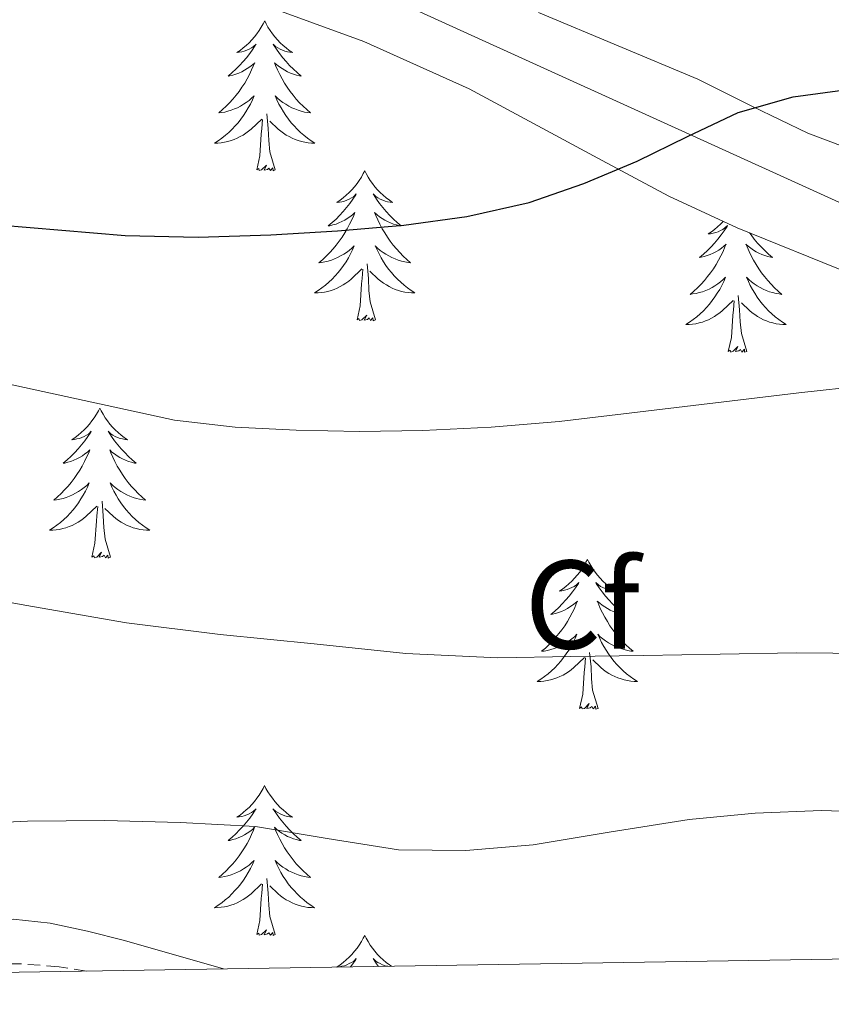
# Model space of a CAD drawing. Units: metres. Extents: x 606419 to 610920, y 4738115 to 4741155.
# Drawn here: x 607717 to 607781, y 4738524 to 4738602 of the extents above; entities that cross this region are included whole.
import ezdxf
from ezdxf.enums import TextEntityAlignment as Align

# ---------------------------------------------------------------- set-up
doc = ezdxf.new("R2010")
doc.units = ezdxf.units.M
doc.header["$MEASUREMENT"] = 0
doc.linetypes.add('TRAZOSX2', pattern=[1.5, 1, -0.5])
for name, color, linetype, lineweight in [('Level 21', 19, 'Continuous', 0), ('Level 32', 19, 'Continuous', 0), ('Level 35', 92, 'Continuous', 0), ('Level 36', 19, 'Continuous', 40), ('Level 37', 92, 'Continuous', 0), ('Level 4', 36, 'Continuous', 30), ('Level 5', 36, 'Continuous', 0), ('Level 61', 19, 'Continuous', 0)]:
    doc.layers.add(name, color=color, linetype=linetype, lineweight=lineweight)
doc.styles.add('Arial', font='ARIAL.TTF', dxfattribs={"height": 0.2})

msp = doc.modelspace()

# ---------------------------------------------------------------- linework, layer by layer
at = {"layer": 'Level 21', "color": 19, "linetype": 'TRAZOSX2', "lineweight": 0}
msp.add_polyline3d([(607722.23, 4738526.52, 468.9), (607720.05, 4738526.87, 468.88), (607717.04, 4738527.09, 468.86), (607715.42, 4738527.11, 468.86), (607713.88, 4738527.12, 468.86), (607709.67, 4738527.15, 468.85), (607705.07, 4738527.07, 468.84), (607703.13, 4738526.41, 468.84), (607702.69, 4738526.21, 468.84)], dxfattribs=at)
at = {"layer": 'Level 32', "color": 6, "linetype": 'Continuous', "lineweight": 0, "ltscale": 0.5}
msp.add_polyline3d([(607661.07, 4738642.63, 440.14), (607793.28, 4738582.54, 452.99), (607915.72, 4738533.8, 455.08), (607926.78, 4738529.76, 455.56)], dxfattribs=at)
at = {"layer": 'Level 35', "color": 92, "linetype": 'Continuous', "lineweight": 0, "ltscale": 0.5}
for points in [[(607629.89, 4738617.59, 448.4), (607635.11, 4738616.36, 448.22), (607640.25, 4738614.97, 448.04), (607646.89, 4738613.06, 447.78), (607653.61, 4738611.43, 447.52), (607658.42, 4738610.8, 447.39), (607663.24, 4738610.28, 447.32), (607679.13, 4738608.28, 447.41), (607695.05, 4738606.28, 447.95), (607699.45, 4738605.88, 448.27), (607703.85, 4738605.7, 448.6), (607708.48, 4738606.06, 448.77), (607713.11, 4738606.54, 448.91), (607721.39, 4738606.42, 449.41), (607725.53, 4738606, 449.78), (607729.65, 4738605.22, 450.25), (607735.69, 4738603.57, 451.36), (607744.27, 4738600.44, 453.68), (607752.65, 4738596.66, 455.66)], [(607875.09, 4738556.45, 456.11), (607869.4, 4738558.54, 455.95), (607863.68, 4738560.53, 455.79), (607859.31, 4738561.99, 455.71), (607854.93, 4738563.45, 455.64), (607849.91, 4738565.18, 455.63), (607844.92, 4738566.98, 455.61), (607840.68, 4738568.64, 455.52), (607836.49, 4738570.37, 455.39), (607819.87, 4738578.04, 454.67), (607811.58, 4738581.93, 454.3), (607803.14, 4738585.46, 453.98), (607797.47, 4738587.22, 453.88), (607791.75, 4738588.85, 453.77), (607785.62, 4738590.88, 453.55), (607779.57, 4738593.16, 453.31), (607775.17, 4738595.26, 453.1), (607770.82, 4738597.43, 452.89), (607758.16, 4738602.74, 452.46)], [(607752.65, 4738596.66, 455.66), (607763.22, 4738590.98, 457.25), (607768.51, 4738588.13, 457.91), (607773.94, 4738585.61, 458.51), (607782.98, 4738581.96, 459.4), (607792.04, 4738578.31, 459.55), (607794.53, 4738577.28, 459.27), (607797.03, 4738576.25, 458.96), (607798.99, 4738575.53, 458.75), (607800.97, 4738574.82, 458.62), (607810.69, 4738570.81, 458.61), (607820.31, 4738566.49, 458.7), (607833.82, 4738559.72, 458.81), (607847.38, 4738553.09, 459), (607860.38, 4738547.34, 459.49), (607873.4, 4738541.6, 460.04), (607890.25, 4738534.22, 460.53), (607901.37, 4738529.35, 460.83)], [(607733.11, 4738526.69, 472.23), (607725.25, 4738528.95, 472), (607722.3, 4738529.7, 471.46), (607719.35, 4738530.33, 470.92), (607716.4, 4738530.66, 470.73), (607713.41, 4738530.6, 470.64), (607708.35, 4738529.98, 470.6), (607703.32, 4738528.94, 470.64), (607698.26, 4738527.4, 470.81), (607695.5, 4738526.76, 471.07), (607692.72, 4738526.47, 471.32), (607688.41, 4738526.78, 471.65), (607684.12, 4738527.62, 471.98), (607680.33, 4738528.56, 472.3), (607676.56, 4738529.53, 472.62), (607662.46, 4738533.28, 473.61), (607648.4, 4738537.29, 474.12), (607642.16, 4738539.54, 474.18), (607633.03, 4738543.54, 474.15), (607623.76, 4738547.18, 474.04)]]:
    msp.add_polyline3d(points, dxfattribs=at)
at = {"layer": 'Level 36', "color": 92, "linetype": 'Continuous', "lineweight": 0}
for points in [[(607736.39, 4738602.07, 0.01), (607736.27, 4738601.85, 0.01), (607736.12, 4738601.58, 0.01), (607735.95, 4738601.31, 0.01), (607735.77, 4738601.05, 0.01), (607735.57, 4738600.81, 0.01), (607735.37, 4738600.57, 0.01), (607735.15, 4738600.34, 0.01), (607734.92, 4738600.13, 0.01), (607734.68, 4738599.92, 0.01), (607734.43, 4738599.73, 0.01), (607734.17, 4738599.55, 0.01), (607734.37, 4738599.58, 0.01), (607734.57, 4738599.62, 0.01), (607734.77, 4738599.67, 0.01), (607734.96, 4738599.74, 0.01), (607735.15, 4738599.82, 0.01), (607735.33, 4738599.92, 0.01), (607735.51, 4738600.04, 0.01), (607735.71, 4738600.23, 0.01), (607735.67, 4738600.16, 0.01), (607735.44, 4738599.82, 0.01), (607735.2, 4738599.48, 0.01), (607734.94, 4738599.15, 0.01), (607734.67, 4738598.84, 0.01), (607734.39, 4738598.53, 0.01), (607734.1, 4738598.24, 0.01), (607733.8, 4738597.96, 0.01), (607733.49, 4738597.68, 0.01), (607733.61, 4738597.71, 0.01), (607733.86, 4738597.77, 0.01), (607734.1, 4738597.84, 0.01), (607734.33, 4738597.93, 0.01), (607734.57, 4738598.03, 0.01), (607734.79, 4738598.15, 0.01), (607735.01, 4738598.28, 0.01), (607735.21, 4738598.42, 0.01), (607735.41, 4738598.58, 0.01), (607735.6, 4738598.75, 0.01), (607735.51, 4738598.53, 0.01), (607735.35, 4738598.17, 0.01), (607735.18, 4738597.81, 0.01), (607735, 4738597.47, 0.01), (607734.8, 4738597.13, 0.01), (607734.58, 4738596.8, 0.01), (607734.36, 4738596.47, 0.01), (607734.12, 4738596.16, 0.01), (607733.87, 4738595.86, 0.01), (607733.6, 4738595.57, 0.01), (607733.33, 4738595.29, 0.01), (607733.04, 4738595.02, 0.01), (607732.74, 4738594.76, 0.01), (607732.94, 4738594.78, 0.01), (607733.21, 4738594.83, 0.01), (607733.47, 4738594.89, 0.01), (607733.73, 4738594.97, 0.01), (607733.98, 4738595.07, 0.01), (607734.23, 4738595.17, 0.01), (607734.47, 4738595.3, 0.01), (607734.71, 4738595.44, 0.01), (607734.93, 4738595.58, 0.01), (607735.15, 4738595.75, 0.01), (607735.35, 4738595.92, 0.01), (607735.55, 4738596.11, 0.01), (607735.41, 4738595.79, 0.01)], [(607736.39, 4738602.07, 0.01), (607736.5, 4738601.85, 0.01), (607736.65, 4738601.58, 0.01), (607736.82, 4738601.31, 0.01), (607737, 4738601.05, 0.01), (607737.19, 4738600.81, 0.01), (607737.4, 4738600.57, 0.01), (607737.62, 4738600.34, 0.01), (607737.85, 4738600.13, 0.01), (607738.09, 4738599.92, 0.01), (607738.34, 4738599.73, 0.01), (607738.6, 4738599.55, 0.01), (607738.4, 4738599.58, 0.01), (607738.2, 4738599.62, 0.01), (607738, 4738599.67, 0.01), (607737.81, 4738599.74, 0.01), (607737.62, 4738599.82, 0.01), (607737.44, 4738599.92, 0.01), (607737.26, 4738600.04, 0.01), (607737.06, 4738600.23, 0.01), (607737.1, 4738600.16, 0.01), (607737.33, 4738599.82, 0.01), (607737.57, 4738599.48, 0.01), (607737.83, 4738599.15, 0.01), (607738.09, 4738598.84, 0.01), (607738.37, 4738598.53, 0.01), (607738.67, 4738598.24, 0.01), (607738.97, 4738597.96, 0.01), (607739.28, 4738597.68, 0.01), (607739.16, 4738597.71, 0.01), (607738.91, 4738597.77, 0.01), (607738.67, 4738597.84, 0.01), (607738.43, 4738597.93, 0.01), (607738.2, 4738598.03, 0.01), (607737.98, 4738598.15, 0.01), (607737.77, 4738598.28, 0.01), (607737.56, 4738598.42, 0.01), (607737.36, 4738598.58, 0.01), (607737.17, 4738598.75, 0.01), (607737.26, 4738598.53, 0.01), (607737.42, 4738598.17, 0.01), (607737.59, 4738597.81, 0.01), (607737.77, 4738597.47, 0.01), (607737.97, 4738597.13, 0.01), (607738.19, 4738596.8, 0.01), (607738.41, 4738596.47, 0.01), (607738.65, 4738596.16, 0.01), (607738.9, 4738595.86, 0.01), (607739.17, 4738595.57, 0.01), (607739.44, 4738595.29, 0.01), (607739.73, 4738595.02, 0.01), (607740.03, 4738594.76, 0.01), (607739.83, 4738594.78, 0.01), (607739.56, 4738594.83, 0.01), (607739.3, 4738594.89, 0.01), (607739.04, 4738594.97, 0.01), (607738.79, 4738595.07, 0.01), (607738.54, 4738595.17, 0.01), (607738.3, 4738595.3, 0.01), (607738.06, 4738595.44, 0.01), (607737.84, 4738595.58, 0.01), (607737.62, 4738595.75, 0.01), (607737.41, 4738595.92, 0.01), (607737.22, 4738596.11, 0.01), (607737.36, 4738595.79, 0.01)], [(607735.415, 4738595.79, 0.01), (607735.255, 4738595.46, 0.01), (607735.085, 4738595.15, 0.01), (607734.904, 4738594.85, 0.01), (607734.704, 4738594.55, 0.01), (607734.494, 4738594.26, 0.01), (607734.274, 4738593.98, 0.01), (607734.034, 4738593.72, 0.01), (607733.794, 4738593.46, 0.01), (607733.534, 4738593.21, 0.01), (607733.264, 4738592.98, 0.01), (607732.984, 4738592.76, 0.01), (607732.694, 4738592.55, 0.01), (607732.404, 4738592.36, 0.01), (607732.674, 4738592.36, 0.01), (607732.934, 4738592.39, 0.01), (607733.194, 4738592.43, 0.01), (607733.454, 4738592.49, 0.01), (607733.714, 4738592.56, 0.01), (607733.964, 4738592.65, 0.01), (607734.204, 4738592.75, 0.01), (607734.444, 4738592.87, 0.01), (607734.674, 4738593, 0.01), (607734.894, 4738593.14, 0.01), (607735.114, 4738593.3, 0.01), (607735.314, 4738593.47, 0.01), (607736.164, 4738594.27, 0.01)], [(607737.365, 4738595.79, 0.01), (607737.525, 4738595.46, 0.01), (607737.695, 4738595.15, 0.01), (607737.874, 4738594.85, 0.01), (607738.074, 4738594.55, 0.01), (607738.274, 4738594.259, 0.01), (607738.504, 4738593.979, 0.01), (607738.734, 4738593.719, 0.01), (607738.984, 4738593.459, 0.01), (607739.244, 4738593.209, 0.01), (607739.514, 4738592.979, 0.01), (607739.794, 4738592.759, 0.01), (607740.074, 4738592.549, 0.01), (607740.364, 4738592.359, 0.01), (607740.104, 4738592.359, 0.01), (607739.844, 4738592.389, 0.01), (607739.574, 4738592.429, 0.01), (607739.314, 4738592.489, 0.01), (607739.064, 4738592.559, 0.01), (607738.814, 4738592.649, 0.01), (607738.574, 4738592.749, 0.01), (607738.334, 4738592.869, 0.01), (607738.104, 4738592.999, 0.01), (607737.884, 4738593.14, 0.01), (607737.664, 4738593.3, 0.01), (607737.464, 4738593.47, 0.01), (607736.804, 4738594.09, 0.01)], [(607737.23, 4738590.22, 0.01), (607736.81, 4738591.66, 0.01), (607736.71, 4738592.56, 0.01), (607736.67, 4738593.51, 0.01), (607736.57, 4738594.68, 0.01)], [(607735.77, 4738590.22, 0.01), (607736.01, 4738591.34, 0.01), (607736.12, 4738593.08, 0.01), (607736.17, 4738593.51, 0.01), (607736.23, 4738594.24, 0.01)], [(607737.23, 4738590.22, 0.01), (607737.06, 4738590.15, 0.01), (607737.04, 4738590.39, 0.01), (607736.85, 4738590.17, 0.01), (607736.73, 4738590.37, 0.01), (607736.61, 4738590.26, 0.01), (607736.34, 4738590.21, 0.01), (607736.54, 4738590.6, 0.01), (607736.15, 4738590.22, 0.01), (607735.96, 4738590.17, 0.01), (607735.92, 4738590.33, 0.01), (607735.77, 4738590.22, 0.01)], [(607744.34, 4738590.15, 0.01), (607744.23, 4738589.93, 0.01), (607744.08, 4738589.66, 0.01), (607743.91, 4738589.39, 0.01), (607743.73, 4738589.14, 0.01), (607743.53, 4738588.89, 0.01), (607743.33, 4738588.65, 0.01), (607743.11, 4738588.42, 0.01), (607742.88, 4738588.21, 0.01), (607742.64, 4738588, 0.01), (607742.39, 4738587.81, 0.01), (607742.13, 4738587.64, 0.01), (607742.33, 4738587.66, 0.01), (607742.53, 4738587.7, 0.01), (607742.73, 4738587.75, 0.01), (607742.92, 4738587.82, 0.01), (607743.11, 4738587.9, 0.01), (607743.29, 4738588, 0.01), (607743.47, 4738588.12, 0.01), (607743.67, 4738588.31, 0.01), (607743.63, 4738588.24, 0.01), (607743.4, 4738587.9, 0.01), (607743.16, 4738587.56, 0.01), (607742.9, 4738587.24, 0.01), (607742.63, 4738586.92, 0.01), (607742.35, 4738586.61, 0.01), (607742.06, 4738586.32, 0.01), (607741.76, 4738586.04, 0.01), (607741.45, 4738585.77, 0.01), (607741.57, 4738585.79, 0.01), (607741.82, 4738585.85, 0.01), (607742.06, 4738585.92, 0.01), (607742.29, 4738586.01, 0.01), (607742.53, 4738586.11, 0.01), (607742.75, 4738586.23, 0.01), (607742.96, 4738586.36, 0.01), (607743.17, 4738586.5, 0.01), (607743.37, 4738586.66, 0.01), (607743.55, 4738586.83, 0.01), (607743.47, 4738586.61, 0.01), (607743.31, 4738586.25, 0.01), (607743.14, 4738585.9, 0.01), (607742.95, 4738585.55, 0.01), (607742.75, 4738585.21, 0.01), (607742.54, 4738584.88, 0.01), (607742.32, 4738584.56, 0.01), (607742.08, 4738584.24, 0.01), (607741.83, 4738583.94, 0.01), (607741.56, 4738583.65, 0.01), (607741.29, 4738583.37, 0.01), (607741, 4738583.1, 0.01), (607740.7, 4738582.84, 0.01), (607740.9, 4738582.86, 0.01), (607741.17, 4738582.91, 0.01), (607741.43, 4738582.97, 0.01), (607741.69, 4738583.05, 0.01), (607741.94, 4738583.15, 0.01), (607742.19, 4738583.26, 0.01), (607742.43, 4738583.38, 0.01), (607742.67, 4738583.52, 0.01), (607742.89, 4738583.67, 0.01), (607743.11, 4738583.83, 0.01), (607743.31, 4738584.01, 0.01), (607743.51, 4738584.19, 0.01), (607743.37, 4738583.87, 0.01)], [(607744.34, 4738590.15, 0.01), (607744.45, 4738589.93, 0.01), (607744.61, 4738589.66, 0.01), (607744.78, 4738589.39, 0.01), (607744.96, 4738589.14, 0.01), (607745.15, 4738588.89, 0.01), (607745.36, 4738588.65, 0.01), (607745.58, 4738588.42, 0.01), (607745.81, 4738588.21, 0.01), (607746.05, 4738588, 0.01), (607746.3, 4738587.81, 0.01), (607746.56, 4738587.64, 0.01), (607746.36, 4738587.66, 0.01), (607746.16, 4738587.7, 0.01), (607745.96, 4738587.75, 0.01), (607745.77, 4738587.82, 0.01), (607745.58, 4738587.9, 0.01), (607745.39, 4738588, 0.01), (607745.22, 4738588.12, 0.01), (607745.02, 4738588.31, 0.01), (607745.06, 4738588.24, 0.01), (607745.29, 4738587.9, 0.01), (607745.53, 4738587.56, 0.01), (607745.79, 4738587.24, 0.01), (607746.05, 4738586.92, 0.01), (607746.33, 4738586.61, 0.01), (607746.63, 4738586.32, 0.01), (607746.93, 4738586.04, 0.01), (607747.24, 4738585.77, 0.01), (607747.12, 4738585.79, 0.01), (607746.87, 4738585.85, 0.01), (607746.63, 4738585.92, 0.01), (607746.39, 4738586.01, 0.01), (607746.16, 4738586.11, 0.01), (607745.94, 4738586.23, 0.01), (607745.72, 4738586.36, 0.01), (607745.52, 4738586.5, 0.01), (607745.32, 4738586.66, 0.01), (607745.13, 4738586.83, 0.01), (607745.22, 4738586.61, 0.01), (607745.38, 4738586.25, 0.01), (607745.55, 4738585.9, 0.01), (607745.73, 4738585.55, 0.01), (607745.93, 4738585.21, 0.01), (607746.15, 4738584.88, 0.01), (607746.37, 4738584.56, 0.01), (607746.61, 4738584.24, 0.01), (607746.86, 4738583.94, 0.01), (607747.13, 4738583.65, 0.01), (607747.4, 4738583.37, 0.01), (607747.69, 4738583.1, 0.01), (607747.99, 4738582.84, 0.01), (607747.79, 4738582.86, 0.01), (607747.52, 4738582.91, 0.01), (607747.26, 4738582.97, 0.01), (607747, 4738583.05, 0.01), (607746.75, 4738583.15, 0.01), (607746.5, 4738583.26, 0.01), (607746.26, 4738583.38, 0.01), (607746.02, 4738583.52, 0.01), (607745.8, 4738583.67, 0.01), (607745.58, 4738583.83, 0.01), (607745.37, 4738584.01, 0.01), (607745.18, 4738584.19, 0.01), (607745.32, 4738583.87, 0.01)], [(607772.83, 4738586.12, 0.01), (607772.62, 4738585.92, 0.01), (607772.39, 4738585.7, 0.01), (607772.15, 4738585.5, 0.01), (607771.9, 4738585.3, 0.01), (607771.64, 4738585.13, 0.01), (607771.84, 4738585.15, 0.01), (607772.04, 4738585.19, 0.01), (607772.24, 4738585.24, 0.01), (607772.44, 4738585.31, 0.01), (607772.63, 4738585.4, 0.01), (607772.81, 4738585.5, 0.01), (607772.98, 4738585.61, 0.01), (607773.19, 4738585.8, 0.01), (607773.15, 4738585.73, 0.01), (607772.92, 4738585.39, 0.01), (607772.67, 4738585.05, 0.01), (607772.42, 4738584.73, 0.01), (607772.15, 4738584.41, 0.01), (607771.87, 4738584.11, 0.01), (607771.58, 4738583.81, 0.01), (607771.27, 4738583.53, 0.01), (607770.96, 4738583.26, 0.01), (607771.09, 4738583.28, 0.01), (607771.33, 4738583.34, 0.01), (607771.57, 4738583.41, 0.01), (607771.81, 4738583.5, 0.01), (607772.04, 4738583.6, 0.01), (607772.26, 4738583.72, 0.01), (607772.48, 4738583.85, 0.01), (607772.69, 4738584, 0.01), (607772.88, 4738584.15, 0.01), (607773.07, 4738584.32, 0.01), (607772.98, 4738584.1, 0.01), (607772.83, 4738583.74, 0.01), (607772.65, 4738583.39, 0.01), (607772.47, 4738583.04, 0.01), (607772.27, 4738582.7, 0.01), (607772.06, 4738582.37, 0.01), (607771.83, 4738582.05, 0.01), (607771.59, 4738581.74, 0.01), (607771.34, 4738581.43, 0.01), (607771.08, 4738581.14, 0.01), (607770.8, 4738580.86, 0.01), (607770.51, 4738580.59, 0.01), (607770.22, 4738580.33, 0.01), (607770.41, 4738580.36, 0.01), (607770.68, 4738580.4, 0.01), (607770.94, 4738580.47, 0.01), (607771.2, 4738580.54, 0.01), (607771.46, 4738580.64, 0.01), (607771.71, 4738580.75, 0.01), (607771.95, 4738580.87, 0.01), (607772.18, 4738581.01, 0.01), (607772.41, 4738581.16, 0.01), (607772.62, 4738581.32, 0.01), (607772.83, 4738581.5, 0.01), (607773.02, 4738581.69, 0.01), (607772.88, 4738581.36, 0.01), (607772.73, 4738581.04, 0.01), (607772.56, 4738580.72, 0.01), (607772.37, 4738580.42, 0.01), (607772.18, 4738580.12, 0.01), (607771.97, 4738579.83, 0.01), (607771.75, 4738579.56, 0.01)], [(607774.93, 4738585.21, 0.01), (607775.05, 4738585.05, 0.01), (607775.3, 4738584.73, 0.01), (607775.57, 4738584.41, 0.01), (607775.85, 4738584.11, 0.01), (607776.14, 4738583.81, 0.01), (607776.44, 4738583.53, 0.01), (607776.76, 4738583.26, 0.01), (607776.63, 4738583.28, 0.01), (607776.39, 4738583.34, 0.01), (607776.15, 4738583.41, 0.01), (607775.91, 4738583.5, 0.01), (607775.68, 4738583.6, 0.01), (607775.45, 4738583.72, 0.01), (607775.24, 4738583.85, 0.01), (607775.03, 4738584, 0.01), (607774.83, 4738584.15, 0.01), (607774.65, 4738584.32, 0.01), (607774.74, 4738584.1, 0.01), (607774.89, 4738583.74, 0.01), (607775.06, 4738583.39, 0.01), (607775.25, 4738583.04, 0.01), (607775.45, 4738582.7, 0.01), (607775.66, 4738582.37, 0.01), (607775.89, 4738582.05, 0.01), (607776.13, 4738581.74, 0.01), (607776.38, 4738581.43, 0.01), (607776.64, 4738581.14, 0.01), (607776.92, 4738580.86, 0.01), (607777.2, 4738580.59, 0.01), (607777.5, 4738580.33, 0.01), (607777.3, 4738580.36, 0.01), (607777.04, 4738580.4, 0.01), (607776.77, 4738580.47, 0.01), (607776.51, 4738580.54, 0.01)], [(607743.372, 4738583.869, 0.01), (607743.212, 4738583.549, 0.01), (607743.042, 4738583.229, 0.01), (607742.862, 4738582.929, 0.01), (607742.661, 4738582.629, 0.01), (607742.451, 4738582.339, 0.01), (607742.231, 4738582.059, 0.01), (607741.991, 4738581.799, 0.01), (607741.751, 4738581.539, 0.01), (607741.491, 4738581.289, 0.01), (607741.221, 4738581.059, 0.01), (607740.941, 4738580.839, 0.01), (607740.651, 4738580.629, 0.01), (607740.361, 4738580.439, 0.01), (607740.631, 4738580.449, 0.01), (607740.891, 4738580.469, 0.01), (607741.151, 4738580.509, 0.01), (607741.411, 4738580.569, 0.01), (607741.671, 4738580.639, 0.01), (607741.921, 4738580.729, 0.01), (607742.161, 4738580.829, 0.01), (607742.401, 4738580.949, 0.01), (607742.631, 4738581.079, 0.01), (607742.851, 4738581.219, 0.01), (607743.071, 4738581.379, 0.01), (607743.271, 4738581.549, 0.01), (607744.121, 4738582.349, 0.01)], [(607745.322, 4738583.869, 0.01), (607745.482, 4738583.549, 0.01), (607745.652, 4738583.229, 0.01), (607745.832, 4738582.929, 0.01), (607746.031, 4738582.628, 0.01), (607746.231, 4738582.338, 0.01), (607746.461, 4738582.058, 0.01), (607746.691, 4738581.798, 0.01), (607746.941, 4738581.538, 0.01), (607747.201, 4738581.288, 0.01), (607747.471, 4738581.058, 0.01), (607747.751, 4738580.838, 0.01), (607748.031, 4738580.628, 0.01), (607748.321, 4738580.438, 0.01), (607748.061, 4738580.448, 0.01), (607747.801, 4738580.468, 0.01), (607747.531, 4738580.508, 0.01), (607747.271, 4738580.568, 0.01), (607747.021, 4738580.638, 0.01), (607746.771, 4738580.728, 0.01), (607746.531, 4738580.828, 0.01), (607746.291, 4738580.948, 0.01), (607746.061, 4738581.078, 0.01), (607745.841, 4738581.218, 0.01), (607745.621, 4738581.379, 0.01), (607745.421, 4738581.549, 0.01), (607744.761, 4738582.169, 0.01)], [(607743.73, 4738578.3, 0.01), (607743.97, 4738579.42, 0.01), (607744.08, 4738581.16, 0.01), (607744.13, 4738581.59, 0.01), (607744.19, 4738582.32, 0.01)], [(607745.19, 4738578.3, 0.01), (607744.77, 4738579.74, 0.01), (607744.67, 4738580.64, 0.01), (607744.63, 4738581.59, 0.01), (607744.53, 4738582.76, 0.01)], [(607776.511, 4738580.535, 0.01), (607776.261, 4738580.635, 0.01), (607776.011, 4738580.745, 0.01), (607775.771, 4738580.865, 0.01), (607775.541, 4738581.005, 0.01), (607775.311, 4738581.155, 0.01), (607775.101, 4738581.315, 0.01), (607774.891, 4738581.495, 0.01), (607774.691, 4738581.685, 0.01), (607774.841, 4738581.355, 0.01), (607774.991, 4738581.035, 0.01), (607775.161, 4738580.715, 0.01), (607775.341, 4738580.415, 0.01), (607775.541, 4738580.115, 0.01), (607775.75, 4738579.825, 0.01), (607775.97, 4738579.555, 0.01), (607776.21, 4738579.285, 0.01), (607776.45, 4738579.025, 0.01), (607776.71, 4738578.775, 0.01), (607776.98, 4738578.545, 0.01), (607777.26, 4738578.325, 0.01), (607777.55, 4738578.115, 0.01), (607777.84, 4738577.925, 0.01), (607777.57, 4738577.935, 0.01), (607777.31, 4738577.955, 0.01), (607777.05, 4738577.995, 0.01), (607776.79, 4738578.055, 0.01), (607776.53, 4738578.125, 0.01), (607776.29, 4738578.215, 0.01), (607776.04, 4738578.315, 0.01), (607775.8, 4738578.435, 0.01), (607775.57, 4738578.565, 0.01), (607775.35, 4738578.715, 0.01), (607775.14, 4738578.865, 0.01), (607774.93, 4738579.035, 0.01), (607774.28, 4738579.655, 0.01)], [(607771.75, 4738579.556, 0.01), (607771.51, 4738579.286, 0.01), (607771.26, 4738579.026, 0.01), (607771.01, 4738578.776, 0.01), (607770.74, 4738578.546, 0.01), (607770.46, 4738578.326, 0.01), (607770.17, 4738578.116, 0.01), (607769.88, 4738577.926, 0.01), (607770.14, 4738577.936, 0.01), (607770.41, 4738577.956, 0.01), (607770.67, 4738577.996, 0.01), (607770.93, 4738578.056, 0.01), (607771.18, 4738578.126, 0.01), (607771.43, 4738578.216, 0.01), (607771.68, 4738578.316, 0.01), (607771.91, 4738578.436, 0.01), (607772.15, 4738578.566, 0.01), (607772.37, 4738578.716, 0.01), (607772.58, 4738578.866, 0.01), (607772.78, 4738579.036, 0.01), (607773.63, 4738579.836, 0.01)], [(607773.24, 4738575.79, 0.01), (607773.49, 4738576.91, 0.01), (607773.6, 4738578.65, 0.01), (607773.65, 4738579.09, 0.01), (607773.71, 4738579.81, 0.01)], [(607774.71, 4738575.79, 0.01), (607774.28, 4738577.23, 0.01), (607774.19, 4738578.14, 0.01), (607774.14, 4738579.09, 0.01), (607774.04, 4738580.25, 0.01)], [(607745.19, 4738578.3, 0.01), (607745.02, 4738578.23, 0.01), (607745, 4738578.47, 0.01), (607744.81, 4738578.25, 0.01), (607744.69, 4738578.45, 0.01), (607744.57, 4738578.34, 0.01), (607744.3, 4738578.29, 0.01), (607744.5, 4738578.68, 0.01), (607744.11, 4738578.3, 0.01), (607743.92, 4738578.25, 0.01), (607743.88, 4738578.41, 0.01), (607743.73, 4738578.3, 0.01)], [(607774.71, 4738575.79, 0.01), (607774.54, 4738575.72, 0.01), (607774.52, 4738575.96, 0.01), (607774.33, 4738575.74, 0.01), (607774.21, 4738575.94, 0.01), (607774.09, 4738575.84, 0.01), (607773.81, 4738575.78, 0.01), (607774.01, 4738576.18, 0.01), (607773.63, 4738575.8, 0.01), (607773.44, 4738575.74, 0.01), (607773.4, 4738575.9, 0.01), (607773.24, 4738575.79, 0.01)], [(607723.28, 4738571.28, 0.01), (607723.17, 4738571.06, 0.01), (607723.01, 4738570.79, 0.01), (607722.84, 4738570.52, 0.01), (607722.66, 4738570.27, 0.01), (607722.47, 4738570.02, 0.01), (607722.26, 4738569.78, 0.01), (607722.04, 4738569.56, 0.01), (607721.81, 4738569.34, 0.01), (607721.57, 4738569.14, 0.01), (607721.32, 4738568.94, 0.01), (607721.06, 4738568.77, 0.01), (607721.26, 4738568.79, 0.01), (607721.46, 4738568.83, 0.01), (607721.66, 4738568.88, 0.01), (607721.85, 4738568.95, 0.01), (607722.04, 4738569.04, 0.01), (607722.23, 4738569.14, 0.01), (607722.4, 4738569.25, 0.01), (607722.6, 4738569.44, 0.01), (607722.56, 4738569.37, 0.01), (607722.33, 4738569.03, 0.01), (607722.09, 4738568.69, 0.01), (607721.83, 4738568.37, 0.01), (607721.57, 4738568.05, 0.01), (607721.29, 4738567.75, 0.01), (607720.99, 4738567.45, 0.01), (607720.69, 4738567.17, 0.01), (607720.38, 4738566.9, 0.01), (607720.5, 4738566.92, 0.01), (607720.75, 4738566.98, 0.01), (607720.99, 4738567.05, 0.01), (607721.23, 4738567.14, 0.01), (607721.46, 4738567.24, 0.01), (607721.68, 4738567.36, 0.01), (607721.9, 4738567.49, 0.01), (607722.1, 4738567.64, 0.01), (607722.3, 4738567.79, 0.01), (607722.49, 4738567.96, 0.01), (607722.4, 4738567.74, 0.01), (607722.24, 4738567.38, 0.01), (607722.07, 4738567.03, 0.01), (607721.89, 4738566.68, 0.01), (607721.69, 4738566.34, 0.01), (607721.47, 4738566.01, 0.01), (607721.25, 4738565.69, 0.01), (607721.01, 4738565.38, 0.01), (607720.76, 4738565.07, 0.01), (607720.49, 4738564.78, 0.01), (607720.22, 4738564.5, 0.01), (607719.93, 4738564.23, 0.01), (607719.63, 4738563.97, 0.01), (607719.83, 4738564, 0.01), (607720.1, 4738564.04, 0.01), (607720.36, 4738564.11, 0.01), (607720.62, 4738564.18, 0.01), (607720.87, 4738564.28, 0.01), (607721.12, 4738564.39, 0.01), (607721.36, 4738564.51, 0.01), (607721.6, 4738564.65, 0.01), (607721.82, 4738564.8, 0.01), (607722.04, 4738564.96, 0.01), (607722.25, 4738565.14, 0.01), (607722.44, 4738565.33, 0.01), (607722.3, 4738565, 0.01)], [(607723.28, 4738571.28, 0.01), (607723.39, 4738571.06, 0.01), (607723.54, 4738570.79, 0.01), (607723.71, 4738570.52, 0.01), (607723.89, 4738570.27, 0.01), (607724.09, 4738570.02, 0.01), (607724.29, 4738569.78, 0.01), (607724.51, 4738569.56, 0.01), (607724.74, 4738569.34, 0.01), (607724.98, 4738569.14, 0.01), (607725.23, 4738568.94, 0.01), (607725.49, 4738568.77, 0.01), (607725.29, 4738568.79, 0.01), (607725.09, 4738568.83, 0.01), (607724.89, 4738568.88, 0.01), (607724.7, 4738568.95, 0.01), (607724.51, 4738569.04, 0.01), (607724.33, 4738569.14, 0.01), (607724.15, 4738569.25, 0.01), (607723.95, 4738569.44, 0.01), (607723.99, 4738569.37, 0.01), (607724.22, 4738569.03, 0.01), (607724.46, 4738568.69, 0.01), (607724.72, 4738568.37, 0.01), (607724.99, 4738568.05, 0.01), (607725.27, 4738567.75, 0.01), (607725.56, 4738567.45, 0.01), (607725.86, 4738567.17, 0.01), (607726.17, 4738566.9, 0.01), (607726.05, 4738566.92, 0.01), (607725.8, 4738566.98, 0.01), (607725.56, 4738567.05, 0.01), (607725.33, 4738567.14, 0.01), (607725.09, 4738567.24, 0.01), (607724.87, 4738567.36, 0.01), (607724.66, 4738567.49, 0.01), (607724.45, 4738567.64, 0.01), (607724.25, 4738567.79, 0.01), (607724.07, 4738567.96, 0.01), (607724.15, 4738567.74, 0.01), (607724.31, 4738567.38, 0.01), (607724.48, 4738567.03, 0.01), (607724.67, 4738566.68, 0.01), (607724.87, 4738566.34, 0.01), (607725.08, 4738566.01, 0.01), (607725.3, 4738565.69, 0.01), (607725.54, 4738565.38, 0.01), (607725.79, 4738565.07, 0.01), (607726.06, 4738564.78, 0.01), (607726.33, 4738564.5, 0.01), (607726.62, 4738564.23, 0.01), (607726.92, 4738563.97, 0.01), (607726.72, 4738564, 0.01), (607726.45, 4738564.04, 0.01), (607726.19, 4738564.11, 0.01), (607725.93, 4738564.18, 0.01), (607725.68, 4738564.28, 0.01), (607725.43, 4738564.39, 0.01), (607725.19, 4738564.51, 0.01), (607724.95, 4738564.65, 0.01), (607724.73, 4738564.8, 0.01), (607724.51, 4738564.96, 0.01), (607724.31, 4738565.14, 0.01), (607724.11, 4738565.33, 0.01), (607724.25, 4738565, 0.01)], [(607722.298, 4738565.001, 0.01), (607722.137, 4738564.681, 0.01), (607721.967, 4738564.361, 0.01), (607721.787, 4738564.061, 0.01), (607721.587, 4738563.761, 0.01), (607721.387, 4738563.471, 0.01), (607721.157, 4738563.201, 0.01), (607720.927, 4738562.931, 0.01), (607720.677, 4738562.671, 0.01), (607720.417, 4738562.421, 0.01), (607720.147, 4738562.191, 0.01), (607719.867, 4738561.971, 0.01), (607719.587, 4738561.761, 0.01), (607719.297, 4738561.571, 0.01), (607719.557, 4738561.581, 0.01), (607719.817, 4738561.601, 0.01), (607720.087, 4738561.641, 0.01), (607720.347, 4738561.701, 0.01), (607720.597, 4738561.771, 0.01), (607720.847, 4738561.861, 0.01), (607721.087, 4738561.961, 0.01), (607721.327, 4738562.081, 0.01), (607721.557, 4738562.211, 0.01), (607721.777, 4738562.361, 0.01), (607721.997, 4738562.511, 0.01), (607722.197, 4738562.681, 0.01), (607723.047, 4738563.481, 0.01)], [(607724.247, 4738565, 0.01), (607724.407, 4738564.68, 0.01), (607724.577, 4738564.36, 0.01), (607724.757, 4738564.06, 0.01), (607724.957, 4738563.76, 0.01), (607725.167, 4738563.47, 0.01), (607725.387, 4738563.2, 0.01), (607725.627, 4738562.93, 0.01), (607725.867, 4738562.67, 0.01), (607726.127, 4738562.42, 0.01), (607726.397, 4738562.19, 0.01), (607726.677, 4738561.97, 0.01), (607726.967, 4738561.76, 0.01), (607727.257, 4738561.57, 0.01), (607726.987, 4738561.58, 0.01), (607726.727, 4738561.6, 0.01), (607726.467, 4738561.64, 0.01), (607726.207, 4738561.7, 0.01), (607725.947, 4738561.77, 0.01), (607725.697, 4738561.86, 0.01), (607725.457, 4738561.96, 0.01), (607725.217, 4738562.08, 0.01), (607724.987, 4738562.21, 0.01), (607724.767, 4738562.36, 0.01), (607724.547, 4738562.51, 0.01), (607724.347, 4738562.68, 0.01), (607723.687, 4738563.301, 0.01)], [(607722.66, 4738559.43, 0.01), (607722.9, 4738560.55, 0.01), (607723.01, 4738562.29, 0.01), (607723.06, 4738562.73, 0.01), (607723.13, 4738563.45, 0.01)], [(607724.13, 4738559.43, 0.01), (607723.7, 4738560.87, 0.01), (607723.61, 4738561.78, 0.01), (607723.56, 4738562.73, 0.01), (607723.46, 4738563.89, 0.01)], [(607724.13, 4738559.43, 0.01), (607723.95, 4738559.36, 0.01), (607723.93, 4738559.6, 0.01), (607723.74, 4738559.38, 0.01), (607723.62, 4738559.58, 0.01), (607723.5, 4738559.48, 0.01), (607723.23, 4738559.42, 0.01), (607723.43, 4738559.82, 0.01), (607723.04, 4738559.44, 0.01), (607722.85, 4738559.38, 0.01), (607722.81, 4738559.54, 0.01), (607722.66, 4738559.43, 0.01)], [(607762.04, 4738559.26, 0.01), (607761.93, 4738559.04, 0.01), (607761.78, 4738558.76, 0.01), (607761.61, 4738558.5, 0.01), (607761.43, 4738558.24, 0.01), (607761.23, 4738557.99, 0.01), (607761.03, 4738557.76, 0.01), (607760.81, 4738557.53, 0.01), (607760.58, 4738557.31, 0.01), (607760.34, 4738557.11, 0.01), (607760.09, 4738556.92, 0.01), (607759.83, 4738556.74, 0.01), (607760.02, 4738556.76, 0.01), (607760.23, 4738556.8, 0.01), (607760.43, 4738556.86, 0.01), (607760.62, 4738556.93, 0.01), (607760.81, 4738557.01, 0.01), (607760.99, 4738557.11, 0.01), (607761.17, 4738557.22, 0.01), (607761.37, 4738557.41, 0.01), (607761.33, 4738557.35, 0.01), (607761.1, 4738557, 0.01), (607760.86, 4738556.67, 0.01), (607760.6, 4738556.34, 0.01), (607760.33, 4738556.03, 0.01), (607760.05, 4738555.72, 0.01), (607759.76, 4738555.43, 0.01), (607759.46, 4738555.14, 0.01), (607759.14, 4738554.87, 0.01), (607759.27, 4738554.9, 0.01), (607759.51, 4738554.95, 0.01), (607759.75, 4738555.03, 0.01), (607759.99, 4738555.12, 0.01), (607760.22, 4738555.22, 0.01), (607760.45, 4738555.34, 0.01), (607760.66, 4738555.47, 0.01), (607760.87, 4738555.61, 0.01), (607761.07, 4738555.77, 0.01), (607761.25, 4738555.94, 0.01), (607761.16, 4738555.72, 0.01), (607761.01, 4738555.36, 0.01), (607760.84, 4738555, 0.01), (607760.65, 4738554.66, 0.01), (607760.45, 4738554.32, 0.01), (607760.24, 4738553.98, 0.01), (607760.01, 4738553.66, 0.01), (607759.77, 4738553.35, 0.01), (607759.52, 4738553.05, 0.01), (607759.26, 4738552.76, 0.01), (607758.98, 4738552.47, 0.01), (607758.7, 4738552.2, 0.01), (607758.4, 4738551.95, 0.01), (607758.6, 4738551.97, 0.01), (607758.86, 4738552.02, 0.01), (607759.13, 4738552.08, 0.01), (607759.39, 4738552.16, 0.01), (607759.64, 4738552.25, 0.01), (607759.89, 4738552.36, 0.01), (607760.13, 4738552.48, 0.01), (607760.36, 4738552.62, 0.01), (607760.59, 4738552.77, 0.01), (607760.8, 4738552.94, 0.01), (607761.01, 4738553.11, 0.01), (607761.21, 4738553.3, 0.01), (607761.06, 4738552.97, 0.01)], [(607762.04, 4738559.26, 0.01), (607762.15, 4738559.04, 0.01), (607762.31, 4738558.76, 0.01), (607762.48, 4738558.5, 0.01), (607762.66, 4738558.24, 0.01), (607762.85, 4738557.99, 0.01), (607763.06, 4738557.76, 0.01), (607763.28, 4738557.53, 0.01), (607763.51, 4738557.31, 0.01), (607763.75, 4738557.11, 0.01), (607764, 4738556.92, 0.01), (607764.26, 4738556.74, 0.01), (607764.06, 4738556.76, 0.01), (607763.86, 4738556.8, 0.01), (607763.66, 4738556.86, 0.01), (607763.46, 4738556.93, 0.01), (607763.27, 4738557.01, 0.01), (607763.09, 4738557.11, 0.01), (607762.92, 4738557.22, 0.01), (607762.71, 4738557.41, 0.01), (607762.75, 4738557.35, 0.01), (607762.99, 4738557, 0.01), (607763.23, 4738556.67, 0.01), (607763.48, 4738556.34, 0.01), (607763.75, 4738556.03, 0.01), (607764.03, 4738555.72, 0.01), (607764.32, 4738555.43, 0.01), (607764.63, 4738555.14, 0.01), (607764.94, 4738554.87, 0.01), (607764.81, 4738554.9, 0.01), (607764.57, 4738554.95, 0.01), (607764.33, 4738555.03, 0.01), (607764.09, 4738555.12, 0.01), (607763.86, 4738555.22, 0.01), (607763.64, 4738555.34, 0.01), (607763.42, 4738555.47, 0.01), (607763.21, 4738555.61, 0.01), (607763.02, 4738555.77, 0.01), (607762.83, 4738555.94, 0.01), (607762.92, 4738555.72, 0.01), (607763.07, 4738555.36, 0.01), (607763.25, 4738555, 0.01), (607763.43, 4738554.66, 0.01), (607763.63, 4738554.32, 0.01), (607763.84, 4738553.98, 0.01), (607764.07, 4738553.66, 0.01), (607764.31, 4738553.35, 0.01), (607764.56, 4738553.05, 0.01), (607764.82, 4738552.76, 0.01), (607765.1, 4738552.47, 0.01), (607765.39, 4738552.2, 0.01), (607765.68, 4738551.95, 0.01), (607765.49, 4738551.97, 0.01), (607765.22, 4738552.02, 0.01), (607764.96, 4738552.08, 0.01), (607764.7, 4738552.16, 0.01), (607764.44, 4738552.25, 0.01), (607764.19, 4738552.36, 0.01), (607763.95, 4738552.48, 0.01), (607763.72, 4738552.62, 0.01), (607763.49, 4738552.77, 0.01), (607763.28, 4738552.94, 0.01), (607763.07, 4738553.11, 0.01), (607762.88, 4738553.3, 0.01), (607763.02, 4738552.97, 0.01)], [(607761.064, 4738552.966, 0.01), (607760.914, 4738552.646, 0.01), (607760.744, 4738552.336, 0.01), (607760.564, 4738552.026, 0.01), (607760.364, 4738551.736, 0.01), (607760.154, 4738551.446, 0.01), (607759.934, 4738551.166, 0.01), (607759.694, 4738550.897, 0.01), (607759.454, 4738550.637, 0.01), (607759.194, 4738550.397, 0.01), (607758.924, 4738550.167, 0.01), (607758.644, 4738549.937, 0.01), (607758.354, 4738549.737, 0.01), (607758.063, 4738549.537, 0.01), (607758.333, 4738549.547, 0.01), (607758.593, 4738549.577, 0.01), (607758.853, 4738549.617, 0.01), (607759.113, 4738549.677, 0.01), (607759.374, 4738549.747, 0.01), (607759.614, 4738549.836, 0.01), (607759.864, 4738549.936, 0.01), (607760.104, 4738550.046, 0.01), (607760.334, 4738550.176, 0.01), (607760.554, 4738550.326, 0.01), (607760.764, 4738550.486, 0.01), (607760.974, 4738550.656, 0.01), (607761.814, 4738551.456, 0.01)], [(607763.024, 4738552.966, 0.01), (607763.174, 4738552.646, 0.01), (607763.344, 4738552.336, 0.01), (607763.534, 4738552.026, 0.01), (607763.724, 4738551.736, 0.01), (607763.934, 4738551.446, 0.01), (607764.154, 4738551.166, 0.01), (607764.394, 4738550.896, 0.01), (607764.644, 4738550.636, 0.01), (607764.894, 4738550.396, 0.01), (607765.164, 4738550.166, 0.01), (607765.443, 4738549.936, 0.01), (607765.733, 4738549.736, 0.01), (607766.023, 4738549.536, 0.01), (607765.763, 4738549.546, 0.01), (607765.493, 4738549.576, 0.01), (607765.233, 4738549.616, 0.01), (607764.973, 4738549.676, 0.01), (607764.723, 4738549.746, 0.01), (607764.473, 4738549.836, 0.01), (607764.223, 4738549.936, 0.01), (607763.994, 4738550.046, 0.01), (607763.754, 4738550.176, 0.01), (607763.534, 4738550.326, 0.01), (607763.324, 4738550.486, 0.01), (607763.124, 4738550.656, 0.01), (607762.464, 4738551.276, 0.01)], [(607762.89, 4738547.41, 0.01), (607762.46, 4738548.85, 0.01), (607762.37, 4738549.75, 0.01), (607762.33, 4738550.7, 0.01), (607762.22, 4738551.86, 0.01)], [(607761.42, 4738547.41, 0.01), (607761.67, 4738548.53, 0.01), (607761.78, 4738550.27, 0.01), (607761.83, 4738550.7, 0.01), (607761.89, 4738551.42, 0.01)], [(607762.89, 4738547.41, 0.01), (607762.72, 4738547.34, 0.01), (607762.7, 4738547.58, 0.01), (607762.51, 4738547.36, 0.01), (607762.39, 4738547.56, 0.01), (607762.27, 4738547.45, 0.01), (607762, 4738547.4, 0.01), (607762.19, 4738547.79, 0.01), (607761.81, 4738547.41, 0.01), (607761.62, 4738547.36, 0.01), (607761.58, 4738547.52, 0.01), (607761.42, 4738547.41, 0.01)], [(607736.38, 4738541.27, 0.01), (607736.27, 4738541.05, 0.01), (607736.12, 4738540.78, 0.01), (607735.95, 4738540.51, 0.01), (607735.77, 4738540.26, 0.01), (607735.57, 4738540.01, 0.01), (607735.37, 4738539.77, 0.01), (607735.15, 4738539.54, 0.01), (607734.92, 4738539.33, 0.01), (607734.68, 4738539.12, 0.01), (607734.43, 4738538.93, 0.01), (607734.17, 4738538.76, 0.01), (607734.37, 4738538.78, 0.01), (607734.57, 4738538.82, 0.01), (607734.77, 4738538.87, 0.01), (607734.96, 4738538.94, 0.01), (607735.15, 4738539.03, 0.01), (607735.33, 4738539.12, 0.01), (607735.51, 4738539.24, 0.01), (607735.71, 4738539.43, 0.01), (607735.67, 4738539.36, 0.01), (607735.44, 4738539.02, 0.01), (607735.2, 4738538.68, 0.01), (607734.94, 4738538.36, 0.01), (607734.67, 4738538.04, 0.01), (607734.39, 4738537.74, 0.01), (607734.1, 4738537.44, 0.01), (607733.8, 4738537.16, 0.01), (607733.49, 4738536.89, 0.01), (607733.61, 4738536.91, 0.01), (607733.85, 4738536.97, 0.01), (607734.1, 4738537.04, 0.01), (607734.33, 4738537.13, 0.01), (607734.56, 4738537.23, 0.01), (607734.79, 4738537.35, 0.01), (607735, 4738537.48, 0.01), (607735.21, 4738537.63, 0.01), (607735.41, 4738537.78, 0.01), (607735.59, 4738537.95, 0.01), (607735.51, 4738537.73, 0.01), (607735.35, 4738537.37, 0.01), (607735.18, 4738537.02, 0.01), (607734.99, 4738536.67, 0.01), (607734.79, 4738536.33, 0.01), (607734.58, 4738536, 0.01), (607734.35, 4738535.68, 0.01), (607734.12, 4738535.36, 0.01), (607733.87, 4738535.06, 0.01), (607733.6, 4738534.77, 0.01), (607733.33, 4738534.49, 0.01), (607733.04, 4738534.22, 0.01), (607732.74, 4738533.96, 0.01), (607732.94, 4738533.98, 0.01), (607733.21, 4738534.03, 0.01), (607733.47, 4738534.1, 0.01), (607733.73, 4738534.17, 0.01), (607733.98, 4738534.27, 0.01), (607734.23, 4738534.38, 0.01), (607734.47, 4738534.5, 0.01), (607734.71, 4738534.64, 0.01), (607734.93, 4738534.79, 0.01), (607735.15, 4738534.95, 0.01), (607735.35, 4738535.13, 0.01), (607735.55, 4738535.32, 0.01), (607735.41, 4738534.99, 0.01)], [(607736.38, 4738541.27, 0.01), (607736.49, 4738541.05, 0.01), (607736.65, 4738540.78, 0.01), (607736.82, 4738540.51, 0.01), (607737, 4738540.26, 0.01), (607737.19, 4738540.01, 0.01), (607737.4, 4738539.77, 0.01), (607737.62, 4738539.54, 0.01), (607737.85, 4738539.33, 0.01), (607738.09, 4738539.12, 0.01), (607738.34, 4738538.93, 0.01), (607738.6, 4738538.76, 0.01), (607738.4, 4738538.78, 0.01), (607738.2, 4738538.82, 0.01), (607738, 4738538.87, 0.01), (607737.8, 4738538.94, 0.01), (607737.61, 4738539.03, 0.01), (607737.43, 4738539.12, 0.01), (607737.26, 4738539.24, 0.01), (607737.05, 4738539.43, 0.01), (607737.1, 4738539.36, 0.01), (607737.33, 4738539.02, 0.01), (607737.57, 4738538.68, 0.01), (607737.83, 4738538.36, 0.01), (607738.09, 4738538.04, 0.01), (607738.37, 4738537.74, 0.01), (607738.67, 4738537.44, 0.01), (607738.97, 4738537.16, 0.01), (607739.28, 4738536.89, 0.01), (607739.16, 4738536.91, 0.01), (607738.91, 4738536.97, 0.01), (607738.67, 4738537.04, 0.01), (607738.43, 4738537.13, 0.01), (607738.2, 4738537.23, 0.01), (607737.98, 4738537.35, 0.01), (607737.76, 4738537.48, 0.01), (607737.56, 4738537.63, 0.01), (607737.36, 4738537.78, 0.01), (607737.17, 4738537.95, 0.01), (607737.26, 4738537.73, 0.01), (607737.42, 4738537.37, 0.01), (607737.59, 4738537.02, 0.01), (607737.77, 4738536.67, 0.01), (607737.97, 4738536.33, 0.01), (607738.18, 4738536, 0.01), (607738.41, 4738535.68, 0.01), (607738.65, 4738535.36, 0.01), (607738.9, 4738535.06, 0.01), (607739.17, 4738534.77, 0.01), (607739.44, 4738534.49, 0.01), (607739.73, 4738534.22, 0.01), (607740.02, 4738533.96, 0.01), (607739.83, 4738533.98, 0.01), (607739.56, 4738534.03, 0.01), (607739.3, 4738534.1, 0.01), (607739.04, 4738534.17, 0.01), (607738.78, 4738534.27, 0.01), (607738.54, 4738534.38, 0.01), (607738.29, 4738534.5, 0.01), (607738.06, 4738534.64, 0.01), (607737.84, 4738534.79, 0.01), (607737.62, 4738534.95, 0.01), (607737.41, 4738535.13, 0.01), (607737.22, 4738535.32, 0.01), (607737.36, 4738534.99, 0.01)], [(607735.41, 4738534.989, 0.01), (607735.25, 4738534.669, 0.01), (607735.08, 4738534.349, 0.01), (607734.9, 4738534.049, 0.01), (607734.7, 4738533.749, 0.01), (607734.49, 4738533.459, 0.01), (607734.27, 4738533.179, 0.01), (607734.03, 4738532.919, 0.01), (607733.79, 4738532.659, 0.01), (607733.53, 4738532.409, 0.01), (607733.26, 4738532.179, 0.01), (607732.98, 4738531.959, 0.01), (607732.69, 4738531.749, 0.01), (607732.399, 4738531.559, 0.01), (607732.669, 4738531.569, 0.01), (607732.929, 4738531.589, 0.01), (607733.189, 4738531.629, 0.01), (607733.449, 4738531.689, 0.01), (607733.71, 4738531.759, 0.01), (607733.96, 4738531.849, 0.01), (607734.2, 4738531.949, 0.01), (607734.44, 4738532.069, 0.01), (607734.67, 4738532.199, 0.01), (607734.89, 4738532.339, 0.01), (607735.1, 4738532.499, 0.01), (607735.31, 4738532.669, 0.01), (607736.15, 4738533.469, 0.01)], [(607737.36, 4738534.989, 0.01), (607737.51, 4738534.669, 0.01), (607737.68, 4738534.349, 0.01), (607737.87, 4738534.049, 0.01), (607738.06, 4738533.748, 0.01), (607738.27, 4738533.458, 0.01), (607738.5, 4738533.178, 0.01), (607738.73, 4738532.918, 0.01), (607738.98, 4738532.658, 0.01), (607739.24, 4738532.408, 0.01), (607739.51, 4738532.178, 0.01), (607739.779, 4738531.958, 0.01), (607740.069, 4738531.748, 0.01), (607740.359, 4738531.558, 0.01), (607740.099, 4738531.568, 0.01), (607739.829, 4738531.588, 0.01), (607739.569, 4738531.628, 0.01), (607739.309, 4738531.688, 0.01), (607739.059, 4738531.758, 0.01), (607738.809, 4738531.848, 0.01), (607738.57, 4738531.948, 0.01), (607738.33, 4738532.068, 0.01), (607738.1, 4738532.198, 0.01), (607737.87, 4738532.338, 0.01), (607737.66, 4738532.499, 0.01), (607737.46, 4738532.669, 0.01), (607736.8, 4738533.289, 0.01)], [(607737.23, 4738529.42, 0.01), (607736.81, 4738530.86, 0.01), (607736.71, 4738531.77, 0.01), (607736.67, 4738532.72, 0.01), (607736.57, 4738533.88, 0.01)], [(607735.76, 4738529.42, 0.01), (607736.01, 4738530.54, 0.01), (607736.12, 4738532.28, 0.01), (607736.17, 4738532.72, 0.01), (607736.23, 4738533.44, 0.01)], [(607737.23, 4738529.42, 0.01), (607737.06, 4738529.35, 0.01), (607737.04, 4738529.59, 0.01), (607736.85, 4738529.37, 0.01), (607736.73, 4738529.57, 0.01), (607736.61, 4738529.47, 0.01), (607736.34, 4738529.41, 0.01), (607736.53, 4738529.8, 0.01), (607736.15, 4738529.42, 0.01), (607735.96, 4738529.37, 0.01), (607735.92, 4738529.53, 0.01), (607735.76, 4738529.42, 0.01)], [(607744.34, 4738529.35, 0.01), (607744.23, 4738529.14, 0.01), (607744.08, 4738528.86, 0.01), (607743.91, 4738528.59, 0.01), (607743.73, 4738528.34, 0.01), (607743.53, 4738528.09, 0.01), (607743.33, 4738527.85, 0.01), (607743.11, 4738527.62, 0.01), (607742.88, 4738527.41, 0.01), (607742.64, 4738527.21, 0.01), (607742.39, 4738527.02, 0.01), (607742.13, 4738526.84, 0.01), (607742.33, 4738526.86, 0.01), (607742.53, 4738526.9, 0.01), (607742.73, 4738526.95, 0.01), (607742.92, 4738527.02, 0.01), (607743.11, 4738527.11, 0.01), (607743.29, 4738527.21, 0.01), (607743.47, 4738527.32, 0.01), (607743.67, 4738527.51, 0.01), (607743.63, 4738527.44, 0.01), (607743.4, 4738527.1, 0.01), (607743.22, 4738526.85, 0.01)], [(607744.34, 4738529.35, 0.01), (607744.45, 4738529.14, 0.01), (607744.61, 4738528.86, 0.01), (607744.78, 4738528.59, 0.01), (607744.96, 4738528.34, 0.01), (607745.15, 4738528.09, 0.01), (607745.36, 4738527.85, 0.01), (607745.58, 4738527.62, 0.01), (607745.81, 4738527.41, 0.01), (607746.05, 4738527.21, 0.01), (607746.3, 4738527.02, 0.01), (607746.47, 4738526.9, 0.01)], [(607746.17, 4738526.9, 0.01), (607746.16, 4738526.9, 0.01), (607745.96, 4738526.95, 0.01), (607745.76, 4738527.02, 0.01), (607745.57, 4738527.11, 0.01), (607745.39, 4738527.21, 0.01), (607745.22, 4738527.32, 0.01), (607745.01, 4738527.51, 0.01), (607745.06, 4738527.44, 0.01), (607745.29, 4738527.1, 0.01), (607745.44, 4738526.88, 0.01)]]:
    msp.add_polyline3d(points, dxfattribs=at)
at = {"layer": 'Level 4', "color": 36, "linetype": 'Continuous', "lineweight": 30}
msp.add_polyline3d([(607715.2, 4738585.87, 450.01), (607725.29, 4738585, 450.01), (607731.09, 4738584.88, 450.01), (607736.89, 4738585.07, 450.01), (607742.18, 4738585.37, 450.01), (607747.45, 4738585.84, 450.01), (607752.46, 4738586.52, 450.01), (607757.41, 4738587.64, 450.01), (607761.77, 4738589.15, 450.01), (607766.01, 4738590.91, 450.01), (607769.99, 4738592.87, 450.01), (607774.03, 4738594.78, 450.01), (607778.41, 4738596.03, 450.01), (607782.91, 4738596.64, 450.01)], dxfattribs=at)
at = {"layer": 'Level 5', "color": 36, "linetype": 'Continuous', "lineweight": 0}
for points in [[(607716.09, 4738573.18, 455.01), (607722.65, 4738571.76, 455.01), (607729.21, 4738570.33, 455.01), (607734.05, 4738569.77, 455.01), (607738.89, 4738569.52, 455.01), (607743.93, 4738569.42, 455.01), (607748.96, 4738569.5, 455.01), (607754.39, 4738569.76, 455.01), (607759.81, 4738570.22, 455.01), (607766.68, 4738571.04, 455.01), (607773.55, 4738571.87, 455.01), (607778.859, 4738572.495, 455.01), (607784.169, 4738573.084, 455.01)], [(607709.306, 4738557.082, 460.01), (607717.335, 4738555.621, 460.01), (607725.395, 4738554.2, 460.01), (607732.845, 4738553.279, 460.01), (607740.324, 4738552.539, 460.01), (607747.614, 4738551.778, 460.01), (607754.934, 4738551.437, 460.01), (607760.724, 4738551.526, 460.01), (607766.514, 4738551.626, 460.01), (607772.584, 4738551.715, 460.01), (607778.654, 4738551.825, 460.01), (607784.434, 4738551.774, 460.01)], [(607711.361, 4738538.141, 465.01), (607717.531, 4738538.441, 465.01), (607723.691, 4738538.48, 465.01), (607729.671, 4738538.339, 465.01), (607735.651, 4738538.009, 465.01), (607741.351, 4738537.068, 465.01), (607747.04, 4738536.158, 465.01), (607752.39, 4738536.117, 465.01), (607757.74, 4738536.566, 465.01), (607763.931, 4738537.586, 465.01), (607770.131, 4738538.585, 465.01), (607775.391, 4738539.075, 465.01), (607780.651, 4738539.284, 465.01), (607786.251, 4738539.114, 465.01), (607791.841, 4738538.593, 465.01), (607798.26, 4738537.612, 465.01), (607804.62, 4738536.352, 465.01), (607810.369, 4738535.001, 465.01), (607815.969, 4738533.13, 465.01), (607822.438, 4738530.1, 465.01), (607826.028, 4738528.159, 465.01)]]:
    msp.add_polyline3d(points, dxfattribs=at)
at = {"layer": 'Level 61', "color": 19, "linetype": 'Continuous', "lineweight": 0}
msp.add_polyline3d([(607340.37, 4738520.48, 0.01), (607304.37, 4740833.87, 0.01), (610710.89, 4740887.76, 0.01), (610748.03, 4738574.4, 0.01), (607340.37, 4738520.48, 0.01)], close=True, dxfattribs=at)

# ---------------------------------------------------------------- texts
at = {"layer": 'Level 37', "color": 92, "linetype": 'Continuous', "lineweight": 0, "style": 'Arial'}
msp.add_text('Cf', height=7, dxfattribs=at).set_placement((607761.645, 4738555.66, 458.88), align=Align.MIDDLE_CENTER)

doc.saveas('drawing.dxf')
